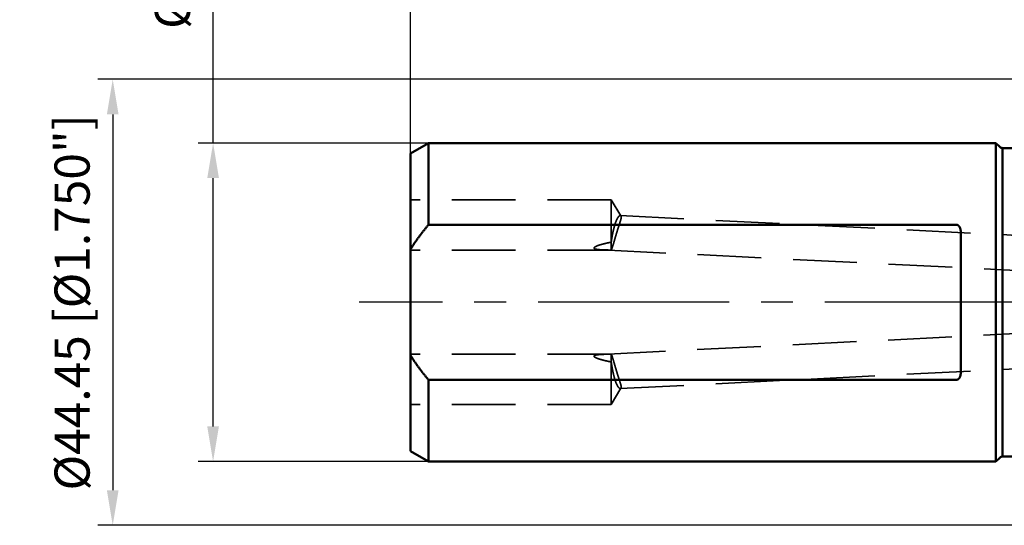
# Model space of a CAD drawing. Units: millimetres. Extents: x -99 to 192, y -61 to 79.
# Drawn here: x -99 to -1, y -22 to 28 of the extents above; entities that cross this region are included whole.
import ezdxf

# ---------------------------------------------------------------- set-up
doc = ezdxf.new("R2010")
doc.units = ezdxf.units.MM
doc.linetypes.add('CENTER2', pattern=[28.575, 19.05, -3.175, 3.175, -3.175])
doc.linetypes.add('DASHED2', pattern=[9.525, 6.35, -3.175])
for name, color, linetype, lineweight in [('sk1', 4, 'Continuous', 50), ('sk2', 7, 'Continuous', 25), ('sk3', 1, 'DASHED2', 35), ('sk4', 2, 'CENTER2', 25)]:
    doc.layers.add(name, color=color, linetype=linetype, lineweight=lineweight)
doc.styles.add('simplex', font='txt.shx', dxfattribs={"height": 3.5})
doc.dimstyles.new('コピー - ISO-25', dxfattribs={"dimscale": 0, "dimtxt": 3.5, "dimasz": 3.5, "dimexe": 1.5, "dimexo": 0, "dimgap": 2.3, "dimtad": 1, "dimdec": 8, "dimdsep": 46, "dimtxsty": 'simplex', "dimcen": 0.09, "dimclrd": 256, "dimclre": 256, "dimclrt": 256, "dimadec": 0, "dimazin": 0, "dimtfac": 1, "dimtofl": 0, "dimtmove": 0, "dimatfit": 3, "dimfxl": 1, "dimtolj": 1, "dimlwd": -1, "dimlwe": -1, "dimarcsym": 0})

# ---------------------------------------------------------------- blocks, each defined once
blk = doc.blocks.new('*D5045017')
at = {"layer": 'Defpoints', "color": 0}
for p in [(161.3, 60), (-60.33, 14.847), (161.3, -4.876)]:
    blk.add_point(p, dxfattribs=at)
at = {"layer": 'sk2'}
for p, q in [((-60.33, 14.847), (-60.33, 61.5)), ((161.3, -4.876), (161.3, 61.5)), ((-56.83, 60), (157.8, 60))]:
    blk.add_line(p, q, dxfattribs=at)
for points in [[(-56.83, 60.583), (-56.83, 59.417), (-60.33, 60)], [(157.8, 59.417), (157.8, 60.583), (161.3, 60)]]:
    blk.add_solid(points, dxfattribs=at)
at = {"layer": 'sk2', "insert": (50.485, 64.05), "char_height": 3.5, "attachment_point": 5, "line_spacing_factor": 1.071429, "style": 'simplex'}
blk.add_mtext('\\A1;221.63 [8.726"]', dxfattribs=at)
blk = doc.blocks.new('*D5055028')
at = {"layer": 'Defpoints', "color": 0}
for p in [(0, 50), (0, 21.725), (-60.33, 14.847)]:
    blk.add_point(p, dxfattribs=at)
at = {"layer": 'sk2'}
for p, q in [((-60.33, 14.847), (-60.33, 51.5)), ((0, 21.725), (0, 51.5)), ((-56.83, 50), (-3.5, 50))]:
    blk.add_line(p, q, dxfattribs=at)
for points in [[(-56.83, 50.583), (-56.83, 49.417), (-60.33, 50)], [(-3.5, 49.417), (-3.5, 50.583), (0, 50)]]:
    blk.add_solid(points, dxfattribs=at)
at = {"layer": 'sk2', "insert": (-30.165, 54.05), "char_height": 3.5, "attachment_point": 5, "line_spacing_factor": 1.071429, "style": 'simplex'}
blk.add_mtext('\\A1;60.33 [2.375"]', dxfattribs=at)
blk = doc.blocks.new('*D5065039')
at = {"layer": 'Defpoints', "color": 0}
for p in [(-80, 15.875), (-58.55, 15.875), (-58.55, -15.875)]:
    blk.add_point(p, dxfattribs=at)
at = {"layer": 'sk2'}
for p, q in [((-80, 15.875), (-80, 70.175)), ((-58.55, 15.875), (-81.5, 15.875)), ((-80, -12.375), (-80, 12.375)), ((-58.55, -15.875), (-81.5, -15.875))]:
    blk.add_line(p, q, dxfattribs=at)
for points in [[(-79.417, 12.375), (-80.583, 12.375), (-80, 15.875)], [(-80.583, -12.375), (-79.417, -12.375), (-80, -15.875)]]:
    blk.add_solid(points, dxfattribs=at)
at = {"layer": 'sk2', "insert": (-84.05, 46), "char_height": 3.5, "attachment_point": 5, "rotation": 90, "line_spacing_factor": 1.071429, "style": 'simplex'}
blk.add_mtext('\\A1;%%C31.75 [%%C1.250"]', dxfattribs=at)
blk = doc.blocks.new('*D50750410')
at = {"layer": 'Defpoints', "color": 0}
for p in [(0.5, 22.225), (-90, -22.225), (0.5, -22.225)]:
    blk.add_point(p, dxfattribs=at)
at = {"layer": 'sk2'}
for p, q in [((0.5, 22.225), (-91.5, 22.225)), ((-90, 18.725), (-90, -18.725)), ((0.5, -22.225), (-91.5, -22.225))]:
    blk.add_line(p, q, dxfattribs=at)
for points in [[(-89.417, 18.725), (-90.583, 18.725), (-90, 22.225)], [(-90.583, -18.725), (-89.417, -18.725), (-90, -22.225)]]:
    blk.add_solid(points, dxfattribs=at)
at = {"layer": 'sk2', "insert": (-94.05, 0), "char_height": 3.5, "attachment_point": 5, "rotation": 90, "style": 'simplex'}
blk.add_mtext('\\A1;%%C44.45 [%%C1.750"]', dxfattribs=at)

msp = doc.modelspace()

# ---------------------------------------------------------------- linework, layer by layer
at = {"layer": 'sk1'}
for p, q in [((-58.549615, 15.875), (-60.33, 14.847094)), ((-58.549615, 15.875), (-2, 15.875)), ((-58.549615, 15.875), (-58.549615, 7.713624)), ((-2, 15.875), (-1.617157, 15.492157)), ((-2, 15.875), (-2, -15.875)), ((-60.33, -14.847094), (-60.33, 14.847094)), ((-1.334315, 15.375), (-1.334315, -15.375)), ((-1.334315, 15.375), (0, 15.375)), ((-5.9, 7.713624), (-58.549615, 7.713624)), ((-5.5, 6.945502), (-5.5, -6.945502)), ((-58.549615, -7.713624), (-5.9, -7.713624)), ((-58.549615, -7.713624), (-58.549615, -15.875)), ((-58.549615, -15.875), (-60.33, -14.847094)), ((-2, -15.875), (-1.617157, -15.492157)), ((-1.334315, -15.375), (0, -15.375)), ((-58.549615, -15.875), (-2, -15.875))]:
    msp.add_line(p, q, dxfattribs=at)
for centre, start, end in [((-1.334315, 15.775), 225, 270), ((-1.334315, -15.775), 90, 135)]:
    msp.add_arc(centre, 0.4, start, end, dxfattribs=at)
for points, knots in [([(-60.33, 5.28399343), (-60.30363565, 5.3267559), (-60.2505126, 5.41204279), (-60.16964352, 5.53923351), (-60.08763149, 5.66570342), (-60.00450888, 5.79145904), (-59.92031068, 5.91650921), (-59.83507109, 6.04086222), (-59.74882451, 6.1645265), (-59.66160529, 6.28751042), (-59.57344777, 6.40982237), (-59.48438605, 6.53147112), (-59.39445273, 6.65246736), (-59.30367254, 6.77281946), (-59.21206886, 6.89253771), (-59.11966478, 7.01163277), (-59.0264834, 7.13011528), (-58.93254784, 7.24799592), (-58.8378811, 7.36528527), (-58.74250659, 7.48199432), (-58.64644611, 7.59813268), (-58.58196536, 7.67518966), (-58.54961524, 7.71362431)], [0, 0, 0, 0, 0.1507095635, 0.3014301529, 0.4521616701, 0.6029043187, 0.7536574248, 0.904419449, 1.0551880204, 1.205959963, 1.3567313219, 1.5074973876, 1.6582541472, 1.8090026442, 1.9597448089, 2.110482058, 2.2612153087, 2.4119449916, 2.5626710655, 2.7133930347, 2.8641099891, 3.014820869, 3.014820869, 3.014820869, 3.014820869]), ([(-5.5, 6.94550214), (-5.49999982, 6.95074195), (-5.50004862, 6.96122172), (-5.50026876, 6.97694034), (-5.50063805, 6.99265682), (-5.50115803, 7.00836974), (-5.50183043, 7.02407735), (-5.50265691, 7.03977788), (-5.50363917, 7.05546959), (-5.50477879, 7.07115068), (-5.50607811, 7.08681926), (-5.50753989, 7.10247333), (-5.50916681, 7.11811085), (-5.51096155, 7.13372982), (-5.51292679, 7.1493282), (-5.51506525, 7.16490397), (-5.51737948, 7.180455), (-5.51987254, 7.19597883), (-5.52254876, 7.21147245), (-5.52541224, 7.2269327), (-5.52846711, 7.24235639), (-5.5317175, 7.25774031), (-5.53516755, 7.27308128), (-5.53882138, 7.28837599), (-5.54268292, 7.30362067), (-5.54675831, 7.31881029), (-5.55105362, 7.33393927), (-5.55557485, 7.34900191), (-5.56032805, 7.3639925), (-5.5653192, 7.37890534), (-5.57055444, 7.39373465), (-5.57603913, 7.40847439), (-5.58178176, 7.42311652), (-5.5877924, 7.43765145), (-5.59408056, 7.45206941), (-5.60065588, 7.46636059), (-5.6075279, 7.4805152), (-5.61470636, 7.49452337), (-5.6221998, 7.50837431), (-5.63001697, 7.52205301), (-5.63817125, 7.5355372), (-5.64667379, 7.54880257), (-5.65553588, 7.56182445), (-5.66476875, 7.5745782), (-5.6743836, 7.58703919), (-5.68439169, 7.59918229), (-5.69480141, 7.6109812), (-5.70562617, 7.6224001), (-5.71687882, 7.63339815), (-5.72857014, 7.64393316), (-5.74070605, 7.65395934), (-5.75328902, 7.66342362), (-5.76631715, 7.67226809), (-5.77978599, 7.68043278), (-5.7936834, 7.68785485), (-5.80798698, 7.69447162), (-5.82266875, 7.70021609), (-5.83769688, 7.70501851), (-5.85302238, 7.70881018), (-5.8685695, 7.71156228), (-5.88425239, 7.71324524), (-5.89475569, 7.71361977), (-5.9, 7.71362431)], [0, 0, 0, 0, 0.01571941499, 0.03143912816, 0.04715980587, 0.06288116335, 0.07860296533, 0.09432502716, 0.11004721595, 0.125769443, 0.14149157024, 0.15721346568, 0.17293508458, 0.1886564732, 0.2043777709, 0.22009921234, 0.23582112521, 0.25154361207, 0.26726636285, 0.28298917698, 0.29871202183, 0.31443503789, 0.33015854398, 0.34588304243, 0.36160891795, 0.37733547374, 0.39306196018, 0.40878794609, 0.42451333185, 0.44023836252, 0.45596364103, 0.47169002638, 0.48741735827, 0.50314509167, 0.51887335183, 0.53460298996, 0.55033561865, 0.56607364674, 0.58182027408, 0.5975756095, 0.6133336656, 0.62908927938, 0.64483905536, 0.66058150459, 0.67631718683, 0.69204885354, 0.70778057296, 0.72351146808, 0.73924087279, 0.75497236022, 0.77071070987, 0.78645091831, 0.80218985186, 0.8179310254, 0.83367972056, 0.84943079777, 0.86518352768, 0.88094624038, 0.89672740631, 0.9125105888, 0.92827640203, 0.94400935128, 0.94400935128, 0.94400935128, 0.94400935128]), ([(-58.54961524, -7.71362431), (-58.58196536, -7.67518966), (-58.64644611, -7.59813268), (-58.74250659, -7.48199432), (-58.8378811, -7.36528527), (-58.93254784, -7.24799592), (-59.0264834, -7.13011528), (-59.11966478, -7.01163277), (-59.21206886, -6.89253771), (-59.30367254, -6.77281946), (-59.39445273, -6.65246736), (-59.48438605, -6.53147113), (-59.57344778, -6.40982237), (-59.66160529, -6.28751042), (-59.74882451, -6.1645265), (-59.83507109, -6.04086222), (-59.92031068, -5.91650921), (-60.00450888, -5.79145904), (-60.08763149, -5.66570342), (-60.16964352, -5.53923351), (-60.2505126, -5.41204279), (-60.30363565, -5.3267559), (-60.33, -5.28399343)], [0, 0, 0, 0, 0.1507108799, 0.3014278343, 0.4521498035, 0.6028758773, 0.7536055603, 0.904338811, 1.0550760602, 1.2058182248, 1.3565667218, 1.5073234815, 1.6580895471, 1.808860906, 1.9596328487, 2.11040142, 2.2611634443, 2.4119165503, 2.562659199, 2.7133907161, 2.8641113056, 3.0148208691, 3.0148208691, 3.0148208691, 3.0148208691]), ([(-5.9, -7.71362431), (-5.89475569, -7.71361977), (-5.88425239, -7.71324524), (-5.8685695, -7.71156228), (-5.85302238, -7.70881018), (-5.83769688, -7.70501851), (-5.82266875, -7.70021609), (-5.80798698, -7.69447162), (-5.7936834, -7.68785485), (-5.77978599, -7.68043278), (-5.76631715, -7.67226809), (-5.75328902, -7.66342362), (-5.74070605, -7.65395934), (-5.72857014, -7.64393316), (-5.71687882, -7.63339815), (-5.70562617, -7.6224001), (-5.69480141, -7.6109812), (-5.68439169, -7.59918229), (-5.6743836, -7.58703919), (-5.66476875, -7.5745782), (-5.65553588, -7.56182445), (-5.64667379, -7.54880257), (-5.63817125, -7.5355372), (-5.63001697, -7.52205301), (-5.6221998, -7.50837431), (-5.61470636, -7.49452337), (-5.6075279, -7.4805152), (-5.60065588, -7.46636059), (-5.59408056, -7.45206941), (-5.5877924, -7.43765145), (-5.58178176, -7.42311652), (-5.57603913, -7.40847439), (-5.57055444, -7.39373465), (-5.5653192, -7.37890534), (-5.56032805, -7.3639925), (-5.55557485, -7.34900191), (-5.55105362, -7.33393927), (-5.54675831, -7.31881029), (-5.54268292, -7.30362067), (-5.53882138, -7.28837599), (-5.53516755, -7.27308128), (-5.5317175, -7.25774031), (-5.52846711, -7.24235639), (-5.52541224, -7.2269327), (-5.52254876, -7.21147245), (-5.51987254, -7.19597883), (-5.51737948, -7.180455), (-5.51506525, -7.16490397), (-5.51292679, -7.1493282), (-5.51096155, -7.13372982), (-5.50916681, -7.11811085), (-5.50753989, -7.10247333), (-5.50607811, -7.08681926), (-5.50477879, -7.07115068), (-5.50363917, -7.05546959), (-5.50265691, -7.03977788), (-5.50183043, -7.02407735), (-5.50115803, -7.00836974), (-5.50063805, -6.99265682), (-5.50026876, -6.97694034), (-5.50004862, -6.96122172), (-5.49999982, -6.95074195), (-5.5, -6.94550214)], [0, 0, 0, 0, 0.01573294925, 0.03149876248, 0.04728194496, 0.06306311089, 0.07882582359, 0.0945785535, 0.1103296307, 0.12607832583, 0.14181949936, 0.15755843289, 0.17329864132, 0.18903699095, 0.20476847839, 0.2204978831, 0.23622877823, 0.25196049768, 0.2676921644, 0.28342784666, 0.29917029591, 0.3149200719, 0.3306756857, 0.3464337418, 0.36218907724, 0.37793570458, 0.39367373268, 0.40940636137, 0.4251359995, 0.44086425967, 0.45659199306, 0.47231932496, 0.48804571032, 0.50377098883, 0.51949601952, 0.53522140528, 0.5509473912, 0.56667387764, 0.58240043343, 0.59812630895, 0.6138508074, 0.62957431349, 0.64529732955, 0.66102017439, 0.67674298852, 0.6924657393, 0.70818822615, 0.72391013901, 0.73963158045, 0.75535287813, 0.77107426673, 0.78679588562, 0.80251778105, 0.81823990829, 0.83396213533, 0.84968432412, 0.86540638596, 0.88112818794, 0.89684954543, 0.91257022314, 0.92828993633, 0.94400935133, 0.94400935133, 0.94400935133, 0.94400935133])]:
    msp.add_open_spline(points, degree=3, knots=knots, dxfattribs=at)
at = {"layer": 'sk3'}
for p, q in [((-40.33, 10.211072), (-60.33, 10.211072)), ((-39.363952, 8.603297), (-40.33, 10.211072)), ((-40.33, 5.211072), (-40.33, 10.211072)), ((-39.430275, 8.645274), (0, 6.6754746)), ((-40.33, 5.211072), (-60.33, 5.211072)), ((-41.241209, 5.231377), (0, 3.17111059)), ((-40.32463, 5.220008), (-40.33, 5.211072)), ((-40.324827, 5.219681), (-40.33, 5.211481)), ((-41.277288, -5.192611), (0, -3.12049445)), ((-40.33, -5.173242), (-60.33, -5.173242)), ((-40.32722, -5.177869), (-40.33, -5.173242)), ((-40.33, -10.173242), (-40.33, -5.173242)), ((-40.327349, -5.177655), (-40.33, -5.173351)), ((-39.426893, -8.604129), (0, -6.62490135)), ((-39.363036, -8.563944), (-40.33, -10.173242)), ((-40.33, -10.173242), (-60.33, -10.173242))]:
    msp.add_line(p, q, dxfattribs=at)
msp.add_arc((-40.577922, 5.37139), 0.295081, 329.060876, 330.850705, dxfattribs=at)
for points, knots in [([(-40.33, 5.99492223), (-40.32853745, 6.00609919), (-40.32558142, 6.02844892), (-40.32104987, 6.06196049), (-40.31642445, 6.09545928), (-40.31170556, 6.12894535), (-40.30689451, 6.16241861), (-40.30199236, 6.19587893), (-40.29700026, 6.22932619), (-40.29191932, 6.26276027), (-40.28675067, 6.29618105), (-40.28149542, 6.32958843), (-40.27615471, 6.36298227), (-40.27072962, 6.39636245), (-40.26522137, 6.42972889), (-40.25963074, 6.46308146), (-40.25395698, 6.49641981), (-40.24819953, 6.52974365), (-40.24235779, 6.56305269), (-40.23643116, 6.59634665), (-40.23041907, 6.62962522), (-40.2243209, 6.66288812), (-40.21813607, 6.69613505), (-40.21186398, 6.72936572), (-40.20550403, 6.76257985), (-40.19905564, 6.79577713), (-40.19251821, 6.82895728), (-40.18589112, 6.86211999), (-40.1791739, 6.89526497), (-40.17236547, 6.92839171), (-40.16546353, 6.96149937), (-40.15846604, 6.99458709), (-40.15137085, 7.02765399), (-40.14417587, 7.06069922), (-40.13687898, 7.09372189), (-40.12947807, 7.12672115), (-40.12197104, 7.15969613), (-40.11435577, 7.19264595), (-40.10663015, 7.22556975), (-40.09879207, 7.25846665), (-40.09083944, 7.2913358), (-40.08277009, 7.32417631), (-40.07458209, 7.35698733), (-40.06627266, 7.38976771), (-40.05783739, 7.42251582), (-40.04927217, 7.45523005), (-40.0405728, 7.48790876), (-40.03173514, 7.52055032), (-40.02275497, 7.55315307), (-40.01362834, 7.58571534), (-40.00434992, 7.61823489), (-39.99491352, 7.65070905), (-39.98531316, 7.68313513), (-39.97554284, 7.71551044), (-39.9655965, 7.74783227), (-39.95546832, 7.78009789), (-39.94515177, 7.81230409), (-39.93463665, 7.84444614), (-39.92391325, 7.87651924), (-39.9129718, 7.90851853), (-39.90180242, 7.94043912), (-39.89039569, 7.9722761), (-39.87874092, 8.00402359), (-39.86682091, 8.03567272), (-39.85461935, 8.06721446), (-39.84211986, 8.09863967), (-39.82930566, 8.12993898), (-39.81616228, 8.16110288), (-39.80266342, 8.19211531), (-39.78877832, 8.22295648), (-39.77447791, 8.2536067), (-39.75973195, 8.2840454), (-39.74451461, 8.31425236), (-39.72877298, 8.34419103), (-39.71244933, 8.37381914), (-39.69548526, 8.40309242), (-39.67783658, 8.43196716), (-39.65941335, 8.46035799), (-39.64008355, 8.48813507), (-39.61973031, 8.51516468), (-39.59824795, 8.54130277), (-39.57542028, 8.56628599), (-39.55097927, 8.58971034), (-39.52463384, 8.61099727), (-39.49590439, 8.62916451), (-39.46445179, 8.64272115), (-39.44156222, 8.64530727), (-39.43027455, 8.64527364)], [0, 0, 0, 0, 0.0338167383, 0.067632991, 0.1014495674, 0.1352664616, 0.1690836588, 0.2029011352, 0.2367188581, 0.2705367857, 0.3043548679, 0.3381730458, 0.3719912521, 0.405809411, 0.4396274388, 0.4734452778, 0.5072629386, 0.5410804448, 0.5748978247, 0.6087151117, 0.6425323438, 0.6763495639, 0.71016682, 0.7439841651, 0.777801657, 0.8116193588, 0.8454373386, 0.8792556695, 0.9130744282, 0.9468935973, 0.9807130257, 1.0145325689, 1.048352102, 1.0821715199, 1.1159907379, 1.1498096921, 1.1836283398, 1.2174466601, 1.2512646544, 1.2850823466, 1.3188997838, 1.3527170366, 1.3865341981, 1.420351296, 1.4541682647, 1.4879850788, 1.5218017656, 1.5556184075, 1.5894351431, 1.6232521498, 1.6570693838, 1.6908866727, 1.724703934, 1.758521184, 1.7923385419, 1.8261562324, 1.8599743386, 1.8937925163, 1.9276105377, 1.9614283854, 1.9952462632, 2.0290646046, 2.0628836056, 2.0967027072, 2.1305216571, 2.1643407004, 2.1981606111, 2.2319824459, 2.2658051161, 2.2996269685, 2.3334476397, 2.3672681916, 2.4010905435, 2.4349135459, 2.4687371166, 2.5025652546, 2.536405502, 2.5702503436, 2.6040842383, 2.6379075382, 2.6717308878, 2.7055482454, 2.7393724812, 2.7732079023, 2.806971416, 2.8411493289, 2.8750124711, 2.8750124711, 2.8750124711, 2.8750124711]), ([(-39.36393207, 8.6032646), (-39.35910388, 8.59473102), (-39.35079578, 8.57679238), (-39.34377631, 8.54807715), (-39.34013032, 8.51882773), (-39.33906322, 8.48939937), (-39.33995485, 8.45998297), (-39.34234477, 8.43065801), (-39.34593124, 8.40146292), (-39.35048909, 8.37240971), (-39.35580133, 8.34348751), (-39.36176285, 8.31469419), (-39.36825103, 8.28601643), (-39.37516675, 8.25744), (-39.38245411, 8.22895711), (-39.3900508, 8.20055573), (-39.39789781, 8.17222297), (-39.40596337, 8.14395207), (-39.41421562, 8.11573529), (-39.42262154, 8.08756409), (-39.43115482, 8.05943141), (-39.4397977, 8.03133235), (-39.44853117, 8.00326139), (-39.45733522, 7.97521257), (-39.46619715, 7.94718208), (-39.47511049, 7.91916794), (-39.48406743, 7.89116768), (-39.49306054, 7.86317893), (-39.50208226, 7.83519931), (-39.51112508, 7.80722643), (-39.52018148, 7.77925792), (-39.52924396, 7.75129139), (-39.53830491, 7.72332441), (-39.54736233, 7.69535635), (-39.55641431, 7.6673866), (-39.56545894, 7.63941452), (-39.57449431, 7.61143949), (-39.58351849, 7.58346089), (-39.59252957, 7.55547808), (-39.60152564, 7.52749045), (-39.61050481, 7.49949738), (-39.61946501, 7.4714982), (-39.62840527, 7.44349261), (-39.63732534, 7.41548054), (-39.6462248, 7.3874619), (-39.65510327, 7.35943659), (-39.66396037, 7.3314045), (-39.67279572, 7.30336554), (-39.68160892, 7.27531961), (-39.69039959, 7.24726661), (-39.69916737, 7.21920645), (-39.7079118, 7.19113902), (-39.71663296, 7.16306435), (-39.7253312, 7.13498257), (-39.73400678, 7.10689378), (-39.74265999, 7.0787981), (-39.75129111, 7.05069562), (-39.75990043, 7.02258645), (-39.76848823, 6.99447071), (-39.77705478, 6.96634848), (-39.78560039, 6.9382199), (-39.79412531, 6.91008504), (-39.80262995, 6.88194405), (-39.81111493, 6.85379714), (-39.81958081, 6.82564447), (-39.82802816, 6.79748625), (-39.83645757, 6.76932264), (-39.84486961, 6.74115383), (-39.85326485, 6.71298001), (-39.86164387, 6.68480137), (-39.87000724, 6.65661808), (-39.87835553, 6.62843033), (-39.88668937, 6.60023831), (-39.89500964, 6.5720423), (-39.90331719, 6.54384253), (-39.91161287, 6.51563928), (-39.91989755, 6.48743279), (-39.92817206, 6.45922332), (-39.93643727, 6.43101112), (-39.94469402, 6.40279645), (-39.95294319, 6.37457957), (-39.96118558, 6.34636073), (-39.96942218, 6.31814019), (-39.97765431, 6.28991836), (-39.98588326, 6.26169561), (-39.99411034, 6.23347231), (-40.00233683, 6.20524883), (-40.01056404, 6.17702554), (-40.01879326, 6.14880283), (-40.02702578, 6.12058106), (-40.03526293, 6.09236061), (-40.0435059, 6.06414184), (-40.05175695, 6.03592542), (-40.06001849, 6.00771207), (-40.06829293, 5.97950251), (-40.07658264, 5.95129747), (-40.08489002, 5.92309766), (-40.09321747, 5.8949038), (-40.10156739, 5.86671662), (-40.10994209, 5.83853681), (-40.11834429, 5.81036521), (-40.12677905, 5.78220333), (-40.13525116, 5.75405264), (-40.1437655, 5.7259146), (-40.15232693, 5.69779071), (-40.16094024, 5.66968241), (-40.16961058, 5.64159128), (-40.17834165, 5.61351857), (-40.18714416, 5.58546794), (-40.19603435, 5.55744505), (-40.20502725, 5.52945528), (-40.21413807, 5.50150411), (-40.22338235, 5.47359707), (-40.23277419, 5.44573942), (-40.24233302, 5.41793839), (-40.25210638, 5.39021144), (-40.26212964, 5.36257323), (-40.27247921, 5.33505566), (-40.28323028, 5.30769163), (-40.29455228, 5.28055646), (-40.30654139, 5.25370122), (-40.31552699, 5.23626692), (-40.32021216, 5.22766006)], [0, 0, 0, 0, 0.0294142729, 0.0588927214, 0.0883126877, 0.1177252464, 0.1471434663, 0.1765559634, 0.2059613802, 0.2353672526, 0.2647690055, 0.2941710874, 0.3235730272, 0.3529727772, 0.3823723245, 0.411771966, 0.4411707867, 0.470569337, 0.4999679936, 0.5293665013, 0.5587647071, 0.588162864, 0.6175610352, 0.6469591047, 0.6763570435, 0.7057549601, 0.7351529269, 0.7645509793, 0.7939491223, 0.8233473368, 0.8527455856, 0.8821438202, 0.9115419959, 0.940940107, 0.970338159, 0.9997361587, 1.0291341144, 1.0585320364, 1.0879299374, 1.1173278331, 1.1467257422, 1.1761236858, 1.2055216691, 1.2349196836, 1.2643177216, 1.293715776, 1.3231138408, 1.3525119107, 1.3819099816, 1.4113080502, 1.4407061139, 1.4701041718, 1.4995022252, 1.5289002765, 1.5582983272, 1.5876963782, 1.6170944297, 1.646492481, 1.6758905308, 1.7052885771, 1.7346866173, 1.7640846482, 1.7934826706, 1.822880689, 1.8522787068, 1.8816767264, 1.9110747487, 1.9404727736, 1.9698708, 1.9992688256, 2.028666847, 2.0580648599, 2.0874628625, 2.1168608585, 2.1462588512, 2.1756568425, 2.2050548332, 2.2344528233, 2.2638508115, 2.2932487958, 2.3226467735, 2.352044741, 2.3814426975, 2.410840648, 2.4402385971, 2.4696365492, 2.4990345083, 2.5284324784, 2.5578304635, 2.5872284681, 2.616626497, 2.6460245532, 2.6754226245, 2.7048206938, 2.7342187468, 2.7636167728, 2.7930147648, 2.8224127209, 2.8518106442, 2.881208544, 2.910606431, 2.9400043146, 2.9694022197, 2.9988001916, 3.0281982981, 3.0575966327, 3.0869953168, 3.1163944822, 3.1457939323, 3.1751932544, 3.204592176, 3.2339906031, 3.2633886464, 3.2927866467, 3.3221848453, 3.3515832887, 3.3809827474, 3.4103819399, 3.4397797178, 3.4691778895, 3.4985856604, 3.5279839699, 3.5279839699, 3.5279839699, 3.5279839699]), ([(-39.43027455, 8.64527364), (-39.42936642, 8.6452284), (-39.4275504, 8.64510724), (-39.42483223, 8.64484042), (-39.42212205, 8.64448354), (-39.41942404, 8.64403628), (-39.41674224, 8.64349708), (-39.41408069, 8.64286471), (-39.41144341, 8.64213791), (-39.40883462, 8.64131514), (-39.4062579, 8.64039727), (-39.40371651, 8.63938614), (-39.40121378, 8.63828334), (-39.39875305, 8.63709053), (-39.39633764, 8.63580933), (-39.39397083, 8.63444144), (-39.391656, 8.63298819), (-39.3893954, 8.6314523), (-39.38719017, 8.62983763), (-39.38504147, 8.62814767), (-39.38295045, 8.62638598), (-39.38091822, 8.6245561), (-39.37894594, 8.62266158), (-39.37703468, 8.62070588), (-39.37518522, 8.61869224), (-39.3733972, 8.61662441), (-39.37167001, 8.61450583), (-39.370003, 8.6123399), (-39.36839562, 8.61012999), (-39.36684695, 8.60787965), (-39.36535734, 8.60559166), (-39.36440022, 8.60404415), (-39.36393207, 8.6032646)], [0, 0, 0, 0, 0.002727761408, 0.005459066084, 0.008192406222, 0.010926943899, 0.01366201942, 0.016397174497, 0.019132172237, 0.021867005375, 0.024601724479, 0.027336296002, 0.030070645747, 0.032804675158, 0.035538276578, 0.038271348429, 0.041003832226, 0.043736070291, 0.046468586899, 0.049201682938, 0.051935437363, 0.054669722581, 0.057404219815, 0.060138434448, 0.062871997584, 0.065605201758, 0.06833825882, 0.071071149079, 0.073803634371, 0.076535270997, 0.079265422291, 0.081993386231, 0.081993386231, 0.081993386231, 0.081993386231]), ([(-41.24120885, 5.23137692), (-41.24682025, 5.23165709), (-41.25804292, 5.23222747), (-41.27487572, 5.23311066), (-41.29170735, 5.2340243), (-41.30853732, 5.23496937), (-41.32536543, 5.23594735), (-41.34219151, 5.2369596), (-41.35901538, 5.2380075), (-41.37583686, 5.23909245), (-41.39265576, 5.24021581), (-41.40947191, 5.24137898), (-41.42628511, 5.24258332), (-41.44309518, 5.24383024), (-41.45990182, 5.24512208), (-41.47670473, 5.24646113), (-41.49350361, 5.24784972), (-41.51029816, 5.24929019), (-41.52708803, 5.25078473), (-41.54387278, 5.25233636), (-41.56065184, 5.25394849), (-41.57742464, 5.25562441), (-41.59419062, 5.25736751), (-41.61094917, 5.25918095), (-41.62769956, 5.26106876), (-41.64444079, 5.26303649), (-41.66117185, 5.26508939), (-41.67789171, 5.26723284), (-41.69459929, 5.26947195), (-41.71129314, 5.27181278), (-41.72797101, 5.27426522), (-41.74463051, 5.27683854), (-41.76126919, 5.27954235), (-41.7778846, 5.2823856), (-41.79447367, 5.28537947), (-41.81103168, 5.28854244), (-41.82755392, 5.29189171), (-41.84403528, 5.29544568), (-41.8604702, 5.29921877), (-41.87684685, 5.30324228), (-41.89314681, 5.30756282), (-41.90935083, 5.31222388), (-41.92543902, 5.31726717), (-41.941386, 5.32274227), (-41.95714255, 5.32874911), (-41.97264474, 5.33539284), (-41.98778868, 5.34282942), (-42.00241233, 5.35126197), (-42.01624406, 5.36097335), (-42.02875134, 5.37239254), (-42.03901684, 5.38597255), (-42.04522793, 5.40198459), (-42.04562448, 5.41919072), (-42.04080738, 5.43557484), (-42.03254965, 5.4503981), (-42.02227265, 5.46383048), (-42.01067815, 5.47610911), (-41.99820177, 5.48747169), (-41.98510512, 5.49810293), (-41.9715392, 5.50812122), (-41.95761928, 5.51763736), (-41.94341511, 5.52672081), (-41.92898787, 5.5354448), (-41.9143695, 5.54384627), (-41.89958496, 5.55195516), (-41.88465939, 5.55980376), (-41.86961766, 5.56742557), (-41.85447938, 5.57484932), (-41.83925283, 5.58208584), (-41.82394637, 5.5891494), (-41.80856774, 5.59605346), (-41.79312497, 5.60281234), (-41.77762455, 5.60943777), (-41.76207049, 5.61593647), (-41.74646707, 5.62231613), (-41.73081841, 5.62858416), (-41.71512867, 5.63474826), (-41.69940145, 5.64081542), (-41.68363892, 5.64678962), (-41.66784322, 5.65267528), (-41.65201645, 5.65847676), (-41.63616069, 5.66419841), (-41.620278, 5.66984467), (-41.60436975, 5.6754184), (-41.58843723, 5.68092234), (-41.57248172, 5.68635928), (-41.55650449, 5.69173197), (-41.5405068, 5.69704328), (-41.52448971, 5.7022956), (-41.50845403, 5.70749082), (-41.49240061, 5.71263097), (-41.47633027, 5.71771803), (-41.46024382, 5.722754), (-41.44414207, 5.72774089), (-41.42802551, 5.73267987), (-41.41189465, 5.73757213), (-41.39574996, 5.74241885), (-41.37959193, 5.7472212), (-41.36342104, 5.75198038), (-41.34723776, 5.75669756), (-41.33104259, 5.76137392), (-41.31483601, 5.76601065), (-41.2986185, 5.77060893), (-41.28239054, 5.77516993), (-41.26615259, 5.7796949), (-41.24990496, 5.78418457), (-41.23364789, 5.78863959), (-41.21738161, 5.79306065), (-41.20110636, 5.7974484), (-41.18482237, 5.80180351), (-41.16852988, 5.80612666), (-41.15222912, 5.81041851), (-41.13592034, 5.81467974), (-41.11960376, 5.818911), (-41.10327963, 5.82311297), (-41.08694817, 5.82728634), (-41.0706096, 5.83143167), (-41.05426405, 5.8355494), (-41.03791168, 5.83963995), (-41.02155265, 5.84370376), (-41.0051871, 5.84774127), (-40.98881519, 5.85175292), (-40.97243707, 5.85573915), (-40.95605289, 5.85970038), (-40.9396628, 5.86363707), (-40.92326696, 5.86754964), (-40.9068655, 5.87143853), (-40.89045859, 5.87530419), (-40.87404633, 5.87914694), (-40.8576288, 5.88296709), (-40.84120611, 5.88676496), (-40.82477836, 5.89054086), (-40.80834563, 5.89429511), (-40.79190803, 5.89802803), (-40.77546564, 5.90173993), (-40.75901857, 5.90543112), (-40.74256691, 5.90910194), (-40.72611076, 5.91275267), (-40.7096502, 5.91638366), (-40.69318533, 5.91999519), (-40.67671621, 5.92358743), (-40.66024291, 5.92716059), (-40.6437655, 5.93071487), (-40.62728403, 5.93425047), (-40.61079858, 5.93776759), (-40.59430922, 5.94126642), (-40.577816, 5.94474717), (-40.561319, 5.94821004), (-40.54481828, 5.95165521), (-40.52831391, 5.95508291), (-40.51180595, 5.95849331), (-40.49529447, 5.96188663), (-40.47877954, 5.96526305), (-40.46226122, 5.96862279), (-40.44573959, 5.97196603), (-40.42921469, 5.97529299), (-40.41268661, 5.97860385), (-40.39615541, 5.98189882), (-40.37962114, 5.98517805), (-40.36308392, 5.98844198), (-40.34654352, 5.99168993), (-40.33551495, 5.99384692), (-40.33, 5.99492223)], [0, 0, 0, 0, 0.0168551522, 0.0337114472, 0.0505678601, 0.0674243412, 0.0842808486, 0.1011373482, 0.1179938149, 0.1348502319, 0.1517065919, 0.1685628972, 0.1854191596, 0.202275392, 0.219131585, 0.2359877395, 0.2528438762, 0.2697000362, 0.2865562742, 0.3034125694, 0.3202688658, 0.3371251427, 0.3539814181, 0.3708377482, 0.3876941425, 0.4045505461, 0.421406972, 0.4382635153, 0.4551203576, 0.4719775276, 0.4888346804, 0.5056915991, 0.5225482773, 0.5394049343, 0.556261738, 0.5731186721, 0.5899762041, 0.6068354163, 0.6236978668, 0.6405619486, 0.6574240991, 0.6742831671, 0.6911409673, 0.7079993327, 0.7248577439, 0.7417177702, 0.7585797184, 0.7754431297, 0.7923129208, 0.8091869772, 0.8260667328, 0.8429577374, 0.8598136466, 0.8767021785, 0.8935884434, 0.9104564227, 0.9273231899, 0.9441866479, 0.9610473248, 0.9779071296, 0.9947653, 1.0116235383, 1.0284813655, 1.0453401971, 1.0622017323, 1.0790652743, 1.0959280344, 1.1127877836, 1.1296457044, 1.1465028835, 1.1633598724, 1.1802167387, 1.1970734874, 1.2139303797, 1.2307875102, 1.247644778, 1.2645019012, 1.2813586643, 1.2982152283, 1.3150717311, 1.3319282295, 1.3487847032, 1.3656410915, 1.3824974368, 1.3993537901, 1.4162101627, 1.4330665272, 1.4499228237, 1.4667790463, 1.4836352501, 1.5004914713, 1.5173477237, 1.5342039999, 1.5510602861, 1.5679166095, 1.584773, 1.6016294764, 1.6184860469, 1.6353427091, 1.6521994505, 1.6690562486, 1.6859130712, 1.7027698772, 1.7196266159, 1.7364832367, 1.7533397444, 1.7701961677, 1.7870525312, 1.8039088546, 1.8207651538, 1.83762144, 1.8544777204, 1.8713339983, 1.8881902728, 1.9050465392, 1.9219027892, 1.9387590212, 1.9556152437, 1.9724714639, 1.9893276864, 2.0061839136, 2.0230401459, 2.0398963812, 2.0567526155, 2.0736088426, 2.0904650542, 2.10732124, 2.1241773912, 2.141033515, 2.157889623, 2.1747457256, 2.1916018315, 2.2084579484, 2.2253140825, 2.2421702388, 2.2590264211, 2.2758826319, 2.2927388723, 2.3095951426, 2.3264514428, 2.343307774, 2.360164137, 2.3770205314, 2.3938769565, 2.4107334106, 2.4275898915, 2.4444463962, 2.461302921, 2.4781594617, 2.4950160131, 2.5118725695, 2.5287291248, 2.5455856719, 2.5624422031, 2.5792987102, 2.5961551844, 2.6130116162, 2.6298679954, 2.6467243113, 2.6635805526, 2.6804367073, 2.6972931285, 2.6972931285, 2.6972931285, 2.6972931285]), ([(-40.33, 5.21148119), (-40.3451912, 5.21154564), (-40.37557349, 5.21169083), (-40.4211466, 5.21196287), (-40.46671929, 5.21229102), (-40.51229154, 5.21267968), (-40.55786328, 5.21313257), (-40.60343447, 5.2136536), (-40.64900503, 5.21424661), (-40.69457493, 5.21491548), (-40.7401441, 5.21566405), (-40.78571246, 5.21649628), (-40.83127977, 5.21741568), (-40.87684544, 5.21843232), (-40.92240865, 5.21955698), (-40.96796857, 5.2208002), (-41.01352432, 5.22217261), (-41.05907506, 5.22368485), (-41.10461993, 5.22534738), (-41.15015807, 5.22717135), (-41.19568863, 5.22916533), (-41.22603648, 5.23062014), (-41.24120885, 5.23137692)], [0, 0, 0, 0, 0.045574008, 0.09114788569, 0.13672173403, 0.18229560227, 0.22786955294, 0.27344366452, 0.31901803277, 0.36459277173, 0.41016801481, 0.45574391584, 0.50132056962, 0.54689766881, 0.59247482286, 0.63805171682, 0.68362811889, 0.72920388796, 0.77477898149, 0.82035346496, 0.86592754146, 0.91150125574, 0.91150125574, 0.91150125574, 0.91150125574]), ([(-41.27728802, -5.19261093), (-41.28281341, -5.19288814), (-41.29386406, -5.19345279), (-41.31043881, -5.19432798), (-41.32701234, -5.1952343), (-41.34358416, -5.19617281), (-41.36015406, -5.19714509), (-41.37672185, -5.19815256), (-41.39328734, -5.19919669), (-41.40985034, -5.20027896), (-41.42641064, -5.20140082), (-41.44296805, -5.20256374), (-41.45952238, -5.20376918), (-41.47607341, -5.20501863), (-41.49262082, -5.20631461), (-41.50916429, -5.20765962), (-41.52570349, -5.20905614), (-41.54223807, -5.2105067), (-41.55876768, -5.21201367), (-41.57529178, -5.21358037), (-41.59180976, -5.21521054), (-41.60832097, -5.21690779), (-41.62482477, -5.21867584), (-41.64132049, -5.22051812), (-41.65780726, -5.22243923), (-41.67428396, -5.22444539), (-41.69074943, -5.22654245), (-41.70720248, -5.22873647), (-41.72364187, -5.23103302), (-41.7400658, -5.23343948), (-41.7564715, -5.23596731), (-41.77285608, -5.23862722), (-41.78921656, -5.24143035), (-41.80554999, -5.2443867), (-41.82185229, -5.24751106), (-41.83811757, -5.25082569), (-41.85434, -5.25435109), (-41.8705131, -5.25810927), (-41.88662914, -5.26211697), (-41.90266886, -5.26642352), (-41.91860686, -5.27108607), (-41.93441576, -5.27616228), (-41.9500693, -5.28169745), (-41.96551656, -5.28779071), (-41.98068047, -5.29456733), (-41.99543042, -5.3022193), (-42.00957528, -5.31096254), (-42.02274279, -5.32116207), (-42.03424533, -5.33327953), (-42.04279705, -5.34778972), (-42.04618329, -5.36442011), (-42.04370639, -5.38113833), (-42.03688872, -5.39644213), (-42.02749884, -5.41022227), (-42.01654539, -5.42274647), (-42.00454706, -5.43424865), (-41.99184405, -5.44495421), (-41.9786308, -5.4550146), (-41.96503606, -5.46455421), (-41.95111734, -5.47362123), (-41.93693996, -5.48228408), (-41.92256532, -5.49061218), (-41.9080388, -5.49866191), (-41.8933759, -5.50644961), (-41.87859271, -5.51400078), (-41.86370361, -5.5213388), (-41.8487238, -5.52848943), (-41.83366289, -5.53546828), (-41.81852788, -5.5422861), (-41.80332619, -5.54895498), (-41.78806498, -5.55548645), (-41.77275141, -5.56189312), (-41.75738996, -5.56818267), (-41.74198383, -5.57436093), (-41.72653623, -5.58043432), (-41.71105029, -5.58640903), (-41.69552922, -5.59229167), (-41.6799755, -5.59808723), (-41.6643909, -5.60379927), (-41.64877732, -5.60943167), (-41.63313657, -5.61498822), (-41.6174705, -5.62047281), (-41.60178076, -5.62588907), (-41.58606846, -5.6312393), (-41.5703347, -5.63652597), (-41.55458056, -5.64175154), (-41.5388071, -5.64691842), (-41.5230154, -5.65202915), (-41.50720629, -5.65708565), (-41.49138049, -5.66208965), (-41.47553872, -5.66704296), (-41.45968172, -5.67194735), (-41.44381021, -5.67680463), (-41.42792485, -5.68161648), (-41.41202605, -5.68638388), (-41.39611425, -5.69110792), (-41.38018988, -5.69578968), (-41.36425338, -5.70043021), (-41.34830516, -5.7050306), (-41.33234565, -5.70959191), (-41.31637529, -5.71411521), (-41.3003945, -5.71860156), (-41.28440371, -5.72305205), (-41.26840335, -5.72746774), (-41.25239381, -5.73184972), (-41.23637533, -5.73619859), (-41.22034815, -5.74051498), (-41.20431247, -5.74479948), (-41.1882685, -5.74905273), (-41.17221646, -5.75327532), (-41.15615656, -5.75746788), (-41.14008902, -5.76163101), (-41.12401404, -5.76576533), (-41.10793185, -5.76987145), (-41.09184264, -5.77394998), (-41.07574665, -5.77800156), (-41.05964403, -5.78202668), (-41.04353494, -5.78602573), (-41.02741949, -5.78999912), (-41.01129784, -5.79394726), (-40.99517011, -5.79787055), (-40.97903646, -5.8017694), (-40.962897, -5.80564422), (-40.94675189, -5.80949542), (-40.93060126, -5.81332339), (-40.91444525, -5.81712856), (-40.89828399, -5.82091132), (-40.88211762, -5.82467208), (-40.86594622, -5.82841112), (-40.8497699, -5.83212873), (-40.83358874, -5.83582519), (-40.81740282, -5.83950078), (-40.80121225, -5.84315578), (-40.78501711, -5.84679048), (-40.76881748, -5.85040515), (-40.75261347, -5.85400009), (-40.73640515, -5.85757557), (-40.72019263, -5.86113187), (-40.70397598, -5.86466929), (-40.68775529, -5.86818808), (-40.67153062, -5.87168844), (-40.65530203, -5.87517058), (-40.63906959, -5.8786347), (-40.62283335, -5.88208102), (-40.60659339, -5.88550974), (-40.59034977, -5.88892108), (-40.57410254, -5.89231524), (-40.55785177, -5.89569243), (-40.54159752, -5.89905285), (-40.52533986, -5.90239673), (-40.50907885, -5.90572426), (-40.49281454, -5.90903562), (-40.47654698, -5.91233097), (-40.46027622, -5.91561046), (-40.44400231, -5.91887426), (-40.42772529, -5.92212253), (-40.41144522, -5.92535542), (-40.39516215, -5.9285731), (-40.37887612, -5.93177568), (-40.36258721, -5.93496354), (-40.34629516, -5.93813604), (-40.33543217, -5.94024295), (-40.33, -5.94129336)], [0, 0, 0, 0, 0.0165970176, 0.033195194, 0.0497934971, 0.0663918726, 0.082990275, 0.0995886675, 0.1161870228, 0.1327853235, 0.1493835621, 0.165981742, 0.1825798773, 0.1991779821, 0.2157760458, 0.2323740697, 0.2489720773, 0.2655701159, 0.2821682463, 0.2987664387, 0.3153646276, 0.3319627893, 0.3485609449, 0.3651591597, 0.381757439, 0.3983557303, 0.4149540665, 0.4315525807, 0.4481515065, 0.4647508124, 0.4813500417, 0.4979489296, 0.5145474828, 0.531145989, 0.5477446083, 0.5643434821, 0.5809434719, 0.5975462866, 0.6141536991, 0.6307618018, 0.6473662612, 0.6639667795, 0.6805672947, 0.6971678266, 0.7137707474, 0.7303736695, 0.7469826566, 0.7635956213, 0.7802096765, 0.796843669, 0.8134522355, 0.8300578879, 0.8466953556, 0.8633102023, 0.879917818, 0.8965255192, 0.9131278207, 0.9297300516, 0.9463317895, 0.9629406184, 0.9795560225, 0.9961698753, 1.0127756512, 1.0293765651, 1.0459755101, 1.0625740265, 1.0791725184, 1.0957713167, 1.1123707829, 1.1289708489, 1.1455710415, 1.162170613, 1.1787695118, 1.1953680958, 1.2119665786, 1.2285650307, 1.2451633967, 1.2617616851, 1.2783599959, 1.294958368, 1.3115567756, 1.328155132, 1.3447533668, 1.3613515366, 1.3779496884, 1.3945478365, 1.4111459645, 1.4277440353, 1.4443420682, 1.4609401049, 1.4775381684, 1.4941362634, 1.5107343769, 1.527332501, 1.5439306632, 1.5605288871, 1.5771271871, 1.5937255684, 1.6103240272, 1.6269225511, 1.6435211193, 1.6601197028, 1.6767182646, 1.69331676, 1.7099151501, 1.7265134475, 1.7431116761, 1.7597098563, 1.7763080043, 1.7929061328, 1.8095042506, 1.8261023629, 1.8427004714, 1.8592985743, 1.8758966663, 1.8924947397, 1.9090927952, 1.925690842, 1.9422888873, 1.9588869363, 1.9754849923, 1.9920830564, 2.008681128, 2.0252792044, 2.0418772811, 2.0584753519, 2.0750734084, 2.091671444, 2.1082694629, 2.1248674707, 2.141465472, 2.1580634703, 2.1746614678, 2.1912594657, 2.207857464, 2.2244554615, 2.2410534563, 2.257651445, 2.2742494236, 2.2908473912, 2.307445352, 2.3240433096, 2.340641267, 2.3572392265, 2.3738371896, 2.3904351571, 2.4070331292, 2.4236311053, 2.4402290842, 2.456827064, 2.4734250424, 2.4900230185, 2.5066209926, 2.5232189639, 2.5398169317, 2.5564148945, 2.5730128503, 2.5896107967, 2.606208731, 2.6228066497, 2.6394045489, 2.6560029236, 2.6560029236, 2.6560029236, 2.6560029236]), ([(-40.33, -5.1733514), (-40.34263416, -5.17337907), (-40.36790249, -5.17344429), (-40.40580496, -5.17357776), (-40.44370739, -5.17374684), (-40.48160971, -5.17395472), (-40.51951182, -5.17420372), (-40.55741362, -5.1744964), (-40.595315, -5.17483525), (-40.63321585, -5.17522278), (-40.67111608, -5.17566149), (-40.70901557, -5.17615391), (-40.74691422, -5.17670251), (-40.78481193, -5.17730986), (-40.82270859, -5.17797827), (-40.86060405, -5.17871107), (-40.89849809, -5.17951347), (-40.9363905, -5.18039033), (-40.97428106, -5.1813466), (-41.01216954, -5.18238724), (-41.05005569, -5.18351709), (-41.0879391, -5.18474145), (-41.12581912, -5.18606921), (-41.16369495, -5.18750879), (-41.20156579, -5.1890693), (-41.23943088, -5.19075751), (-41.26466975, -5.19197845), (-41.27728802, -5.19261093)], [0, 0, 0, 0, 0.03790256536, 0.07580525144, 0.11370807272, 0.15161097547, 0.18951391144, 0.22741684017, 0.26531972972, 0.30322255728, 0.34112530971, 0.37902798399, 0.4169305878, 0.45483313999, 0.4927356705, 0.53063819356, 0.56854070344, 0.60644321847, 0.64434578616, 0.68224848521, 0.72015142735, 0.7580546487, 0.7959579362, 0.83386109653, 0.87176401398, 0.9096666635, 0.94756897542, 0.94756897542, 0.94756897542, 0.94756897542]), ([(-39.36291641, -8.56374418), (-39.3585855, -8.55614744), (-39.35107024, -8.54020071), (-39.34440555, -8.51469283), (-39.34063915, -8.48866288), (-39.33921306, -8.46243647), (-39.33947314, -8.43618712), (-39.34113778, -8.40999637), (-39.34385782, -8.38390059), (-39.34747909, -8.35792046), (-39.35182822, -8.33205606), (-39.35675813, -8.30629799), (-39.36219493, -8.28064361), (-39.3680567, -8.25508392), (-39.37426314, -8.22960674), (-39.38077049, -8.20420575), (-39.38753815, -8.17887333), (-39.39452398, -8.15360055), (-39.40169066, -8.12837886), (-39.40901798, -8.10320366), (-39.41648382, -8.07806928), (-39.42406633, -8.05296996), (-39.43174483, -8.02789999), (-39.43950813, -8.0028563), (-39.44734428, -7.97783535), (-39.4552417, -7.9528337), (-39.46318811, -7.92784762), (-39.47117561, -7.9028747), (-39.47919812, -7.87791302), (-39.48724912, -7.85296053), (-39.49532223, -7.82801518), (-39.50341097, -7.80307491), (-39.51151172, -7.77813855), (-39.51962101, -7.75320497), (-39.5277353, -7.72827301), (-39.53585111, -7.70334156), (-39.54396488, -7.67840943), (-39.55207472, -7.65347602), (-39.5601788, -7.62854074), (-39.56827527, -7.603603), (-39.57636232, -7.57866219), (-39.58443803, -7.55371771), (-39.59250118, -7.52876917), (-39.60055082, -7.50381626), (-39.60858593, -7.47885866), (-39.61660552, -7.45389607), (-39.62460853, -7.42892813), (-39.63259417, -7.40395462), (-39.64056231, -7.37897551), (-39.64851272, -7.35399074), (-39.65644521, -7.32900026), (-39.66435955, -7.30400403), (-39.67225554, -7.27900199), (-39.68013297, -7.2539941), (-39.68799163, -7.2289803), (-39.69583132, -7.20396056), (-39.70365181, -7.17893481), (-39.71145291, -7.15390301), (-39.7192344, -7.12886512), (-39.72699656, -7.10382122), (-39.73473961, -7.07877141), (-39.74246381, -7.05371577), (-39.75016939, -7.02865441), (-39.75785661, -7.0035874), (-39.7655257, -6.97851483), (-39.77317692, -6.95343681), (-39.78081051, -6.92835341), (-39.7884267, -6.90326473), (-39.79602576, -6.87817086), (-39.8036079, -6.85307189), (-39.81117346, -6.82796792), (-39.81872288, -6.80285909), (-39.82625659, -6.77774555), (-39.83377502, -6.75262744), (-39.8412786, -6.72750488), (-39.84876775, -6.70237802), (-39.85624291, -6.67724699), (-39.86370451, -6.65211193), (-39.87115297, -6.62697298), (-39.87858873, -6.60183027), (-39.88601221, -6.57668395), (-39.89342385, -6.55153413), (-39.90082422, -6.52638102), (-39.90821397, -6.50122478), (-39.91559371, -6.47606561), (-39.92296406, -6.45090368), (-39.93032564, -6.42573918), (-39.93767907, -6.4005723), (-39.94502497, -6.37540322), (-39.95236395, -6.35023212), (-39.95969665, -6.32505919), (-39.96702369, -6.2998846), (-39.97434564, -6.27470854), (-39.98166335, -6.24953125), (-39.98897783, -6.22435302), (-39.99629003, -6.19917413), (-40.00360094, -6.17399487), (-40.01091153, -6.14881552), (-40.01822277, -6.12363637), (-40.02553564, -6.0984577), (-40.03285112, -6.07327978), (-40.04017017, -6.04810291), (-40.04749377, -6.02292738), (-40.05482289, -5.99775345), (-40.0621592, -5.97258162), (-40.06950442, -5.94741238), (-40.07686024, -5.92224624), (-40.08422838, -5.89708369), (-40.09161054, -5.87192523), (-40.09900843, -5.84677135), (-40.10642374, -5.82162255), (-40.11385822, -5.79647934), (-40.12131343, -5.77134218), (-40.12879161, -5.74621176), (-40.13629716, -5.72108948), (-40.14383418, -5.69597665), (-40.15140686, -5.6708746), (-40.15901934, -5.64578468), (-40.16667582, -5.62070823), (-40.1743804, -5.59564656), (-40.18213738, -5.57060107), (-40.18995042, -5.54557298), (-40.19782801, -5.52056509), (-40.20577996, -5.49558068), (-40.21381563, -5.47062298), (-40.22194489, -5.44569552), (-40.23018454, -5.42080433), (-40.23855151, -5.39595569), (-40.24706074, -5.37115538), (-40.25574294, -5.34641471), (-40.26463448, -5.32174772), (-40.27376421, -5.29716731), (-40.28321942, -5.27271086), (-40.29305845, -5.24840531), (-40.30347578, -5.2243383), (-40.31453327, -5.20054825), (-40.32294609, -5.18520453), (-40.32734841, -5.17765461)], [0, 0, 0, 0, 0.0262336755, 0.0525497832, 0.0787924576, 0.1050308017, 0.1312637096, 0.1575034745, 0.1837321042, 0.2099580669, 0.2361841192, 0.262406656, 0.2886291606, 0.3148521868, 0.3410734879, 0.3672938922, 0.3935144317, 0.4197348526, 0.4459546282, 0.4721742338, 0.498393922, 0.524613575, 0.5508329731, 0.5770522614, 0.6032715545, 0.6294908592, 0.655710106, 0.6819292953, 0.7081484723, 0.7343676546, 0.7605868372, 0.7868060038, 0.813025159, 0.8392443107, 0.8654634629, 0.8916826175, 0.9179017751, 0.9441209334, 0.9703400901, 0.9965592445, 1.0227783975, 1.0489975516, 1.0752167078, 1.1014358664, 1.1276550294, 1.1538742007, 1.1800933861, 1.2063125888, 1.2325318052, 1.2587510316, 1.2849702647, 1.3111895017, 1.3374087401, 1.3636279781, 1.3898472142, 1.4160664474, 1.4422856774, 1.4685049042, 1.4947241286, 1.5209433526, 1.5471625779, 1.5733818056, 1.5996010362, 1.6258202697, 1.6520395054, 1.6782587422, 1.7044779782, 1.7306972112, 1.7569164382, 1.7831356562, 1.8093548651, 1.8355740684, 1.8617932691, 1.8880124692, 1.9142316701, 1.940450872, 1.9666700747, 1.992889277, 2.0191084773, 2.0453276728, 2.0715468605, 2.0977660375, 2.1239852061, 2.1502043702, 2.1764235327, 2.2026426958, 2.2288618609, 2.2550810288, 2.2813001997, 2.3075193731, 2.3337385481, 2.3599577231, 2.3861768965, 2.4123960676, 2.4386152363, 2.4648344025, 2.4910535656, 2.5172727247, 2.5434918793, 2.5697110285, 2.5959301719, 2.6221493093, 2.648368441, 2.6745875677, 2.7008066908, 2.7270258133, 2.7532449398, 2.7794640774, 2.8056832356, 2.8319024269, 2.8581216674, 2.8843409765, 2.9105603776, 2.9367798654, 2.962999379, 2.9892188639, 3.0154382822, 3.0416576148, 3.067876863, 3.0940960516, 3.1203152302, 3.1465344604, 3.1727537186, 3.1989729933, 3.2251923626, 3.2514118759, 3.2776313192, 3.3038506253, 3.3300699379, 3.3562893363, 3.3825094073, 3.4087307668, 3.4349509172, 3.461169104, 3.4873886357, 3.5136221662, 3.539841153, 3.539841153, 3.539841153, 3.539841153]), ([(-40.33, -5.94129336), (-40.32852301, -5.95251665), (-40.32553794, -5.97495899), (-40.32096225, -6.00860933), (-40.31629216, -6.04224674), (-40.31152813, -6.0758713), (-40.30667151, -6.10948291), (-40.30172343, -6.14308146), (-40.29668506, -6.17666684), (-40.29155758, -6.21023892), (-40.28634215, -6.24379761), (-40.28103993, -6.2773428), (-40.27565211, -6.31087436), (-40.27017983, -6.34439218), (-40.26462436, -6.37789619), (-40.25898642, -6.41138625), (-40.25326527, -6.44486201), (-40.24746036, -6.4783232), (-40.24157111, -6.51176952), (-40.23559693, -6.54520069), (-40.22953724, -6.57861641), (-40.22339146, -6.6120164), (-40.217159, -6.64540036), (-40.21083928, -6.67876801), (-40.20443172, -6.71211905), (-40.19793574, -6.74545321), (-40.19135075, -6.77877019), (-40.18467615, -6.81206969), (-40.17791149, -6.84535141), (-40.17105559, -6.87861483), (-40.16410617, -6.91185909), (-40.15706117, -6.94508335), (-40.14991849, -6.97828673), (-40.14267603, -7.01146838), (-40.1353317, -7.04462744), (-40.1278834, -7.07776303), (-40.12032903, -7.1108743), (-40.11266651, -7.14396039), (-40.10489372, -7.17702042), (-40.09700858, -7.21005354), (-40.089009, -7.24305889), (-40.08089282, -7.27603559), (-40.07265816, -7.30898279), (-40.0643021, -7.34189931), (-40.05582025, -7.37478354), (-40.04720853, -7.40763385), (-40.03846278, -7.44044864), (-40.02957888, -7.47322628), (-40.02055263, -7.50596513), (-40.01138011, -7.53866351), (-40.00205592, -7.57131917), (-39.99257391, -7.60392944), (-39.98292816, -7.63649167), (-39.97311271, -7.66900319), (-39.96312153, -7.7014613), (-39.95294888, -7.73386331), (-39.94258811, -7.76620596), (-39.93202907, -7.79848455), (-39.92126213, -7.83069432), (-39.91027759, -7.86283046), (-39.89906566, -7.89488811), (-39.887617, -7.92686243), (-39.87592084, -7.95874752), (-39.86396005, -7.99053455), (-39.85171848, -8.02221458), (-39.83917991, -8.05377859), (-39.82632767, -8.08521729), (-39.81314741, -8.11652127), (-39.79961282, -8.14767452), (-39.78569341, -8.17865747), (-39.77136037, -8.20945066), (-39.7565837, -8.24003379), (-39.74133777, -8.27038686), (-39.72557002, -8.30047371), (-39.70922323, -8.33025264), (-39.69223946, -8.35967993), (-39.67457479, -8.38871252), (-39.65614043, -8.41726662), (-39.63680474, -8.44521394), (-39.61645078, -8.4724222), (-39.59497408, -8.49874994), (-39.57215916, -8.52393797), (-39.54773689, -8.5475877), (-39.52141261, -8.56912657), (-39.4926921, -8.58757037), (-39.46121809, -8.60145705), (-39.43822787, -8.60413553), (-39.42689325, -8.60412853)], [0, 0, 0, 0, 0.0339601794, 0.0679198721, 0.1018798871, 0.1358402199, 0.1698008565, 0.2037617736, 0.2377229385, 0.2716843093, 0.305645835, 0.3396074557, 0.3735691027, 0.4075306986, 0.4414921578, 0.4754534251, 0.5094145133, 0.5433754471, 0.5773362554, 0.6112969722, 0.6452576359, 0.6792182901, 0.713178983, 0.7471397676, 0.7811007021, 0.8150618493, 0.8490232771, 0.8829850586, 0.9169472686, 0.9509098774, 0.984872733, 1.0188356941, 1.0527986381, 1.0867614625, 1.1207240847, 1.1546864428, 1.1886484959, 1.2226102244, 1.2565716311, 1.2905327408, 1.3244936014, 1.3584542839, 1.3924148804, 1.4263754093, 1.4603358061, 1.4942960493, 1.5282561695, 1.5622162515, 1.596176436, 1.6301368959, 1.6640975712, 1.6980582947, 1.7320189897, 1.765979677, 1.7999404793, 1.833901622, 1.8678631665, 1.9018247687, 1.9357862118, 1.9697474867, 2.0037088023, 2.0376705923, 2.0716330245, 2.1055955433, 2.139557912, 2.1735203836, 2.2074837309, 2.2414489855, 2.2754150356, 2.3093802666, 2.3433443351, 2.3773082972, 2.4112740419, 2.4452404261, 2.4792073633, 2.5131787677, 2.5471620684, 2.581150062, 2.6151273695, 2.6490941633, 2.6830610551, 2.717021656, 2.7509888529, 2.7849693992, 2.8188721435, 2.8532013633, 2.8872052116, 2.8872052116, 2.8872052116, 2.8872052116]), ([(-39.42689325, -8.60412853), (-39.4260183, -8.60408474), (-39.42426862, -8.60396781), (-39.42164966, -8.60371139), (-39.41903832, -8.60336896), (-39.41643856, -8.60294015), (-39.41385421, -8.60242343), (-39.41128913, -8.60181753), (-39.40874714, -8.6011212), (-39.40623225, -8.60033287), (-39.40374793, -8.59945328), (-39.40129734, -8.59848409), (-39.39888371, -8.59742675), (-39.39651028, -8.59628279), (-39.39418027, -8.59505366), (-39.39189688, -8.59374094), (-39.38966338, -8.59234581), (-39.38748205, -8.59087079), (-39.385354, -8.58931959), (-39.38328043, -8.58769554), (-39.38126246, -8.58600205), (-39.37930123, -8.5842425), (-39.3773979, -8.58242031), (-39.37555354, -8.58053878), (-39.37376898, -8.57860102), (-39.37204388, -8.57661067), (-39.37037768, -8.57457107), (-39.36876975, -8.57248553), (-39.36721956, -8.57035732), (-39.36572624, -8.56818991), (-39.36429018, -8.56598597), (-39.36336759, -8.5644952), (-39.36291641, -8.56374418)], [0, 0, 0, 0, 0.002628157608, 0.005259701013, 0.007893178816, 0.010527791074, 0.013162912645, 0.015798115486, 0.018433187695, 0.021068139002, 0.023703009511, 0.026337744845, 0.028972259938, 0.031606455099, 0.03424023058, 0.036873501096, 0.039506227358, 0.042138730346, 0.044771504864, 0.047404835563, 0.050038796759, 0.052673267223, 0.055307944924, 0.057942361687, 0.060576158195, 0.063209611673, 0.065842927992, 0.068476087482, 0.071108857718, 0.073740806245, 0.076371313172, 0.078999674688, 0.078999674688, 0.078999674688, 0.078999674688])]:
    msp.add_open_spline(points, degree=3, knots=knots, dxfattribs=at)
at = {"layer": 'sk4'}
msp.add_line((0, 0), (-65.434649, 0), dxfattribs=at)

# ---------------------------------------------------------------- dimensions: what is measured, and where the dimension line sits
at = {"layer": 'sk2'}
for base, p1, p2, picture, middle in [((-80, 15.875), (-58.549616, -15.875), (-58.549616, 15.875), '*D5065039', (-80, 46)), ((-90, -22.225), (0.5, 22.225), (0.5, -22.225), '*D50750410', (-90, 0))]:
    dim = msp.add_linear_dim(base=base, p1=p1, p2=p2, angle=90, text='%%C<>', dimstyle='コピー - ISO-25', override={"dimscale": 1}, dxfattribs=at)
    dim.commit()
    dim.dimension.update_dxf_attribs({"geometry": picture, "text_midpoint": middle, "dimtype": 160})
for base, p1, p2, picture, middle in [((161.300001, 60), (-60.33, 14.847095), (161.300001, -4.875992), '*D5045017', (50.4850005, 64.05)), ((0, 50), (-60.33, 14.847092), (0, 21.724998), '*D5055028', (-30.165, 54.05))]:
    dim = msp.add_linear_dim(base=base, p1=p1, p2=p2, dimstyle='コピー - ISO-25', override={"dimscale": 1, "dimdec": 2}, dxfattribs=at)
    dim.commit()
    dim.dimension.update_dxf_attribs({"geometry": picture, "text_midpoint": middle})

doc.saveas('drawing.dxf')
